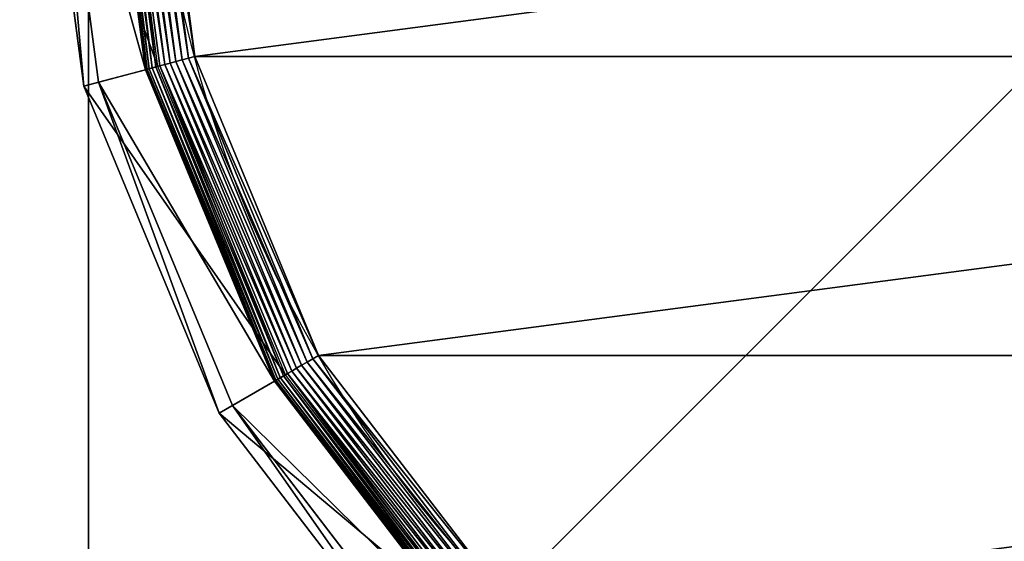
# Model space of a CAD drawing. Extents: x -1200 to 1200, y -600 to 600.
# Drawn here: x 1144 to 1163, y 554 to 564 of the extents above; entities that cross this region are included whole.
import ezdxf

# ---------------------------------------------------------------- set-up
doc = ezdxf.new("R2010")
doc.units = 0
doc.header["$LTSCALE"] = 25.4
doc.layers.get('0').update_dxf_attribs({"linetype": 'CONTINUOUS'})

# ---------------------------------------------------------------- blocks, each defined once
blk = doc.blocks.new('CUBIT_DESK_LEG_1')
at = {"color": 7}
for p, q in [((0, 0, 26), (50, 0, 26)), ((0, 0, 1040), (50, 0, 1040)), ((0, 0, 29), (50, 0, 29)), ((0, 0, 26), (50, 0, 26)), ((0, 0, 29), (50, 0, 29)), ((0, 0, 29), (50, 0, 29)), ((0, 0, 1040), (50, 0, 1040))]:
    blk.add_line(p, q, dxfattribs=at)
mesh = blk.add_polyface(dxfattribs=at)
corners = [(50, 50, 26), (0, 0, 26), (0, 50, 26), (50, 0, 26)]
mesh.append_faces([[corners[k] for k in face] for face in [(0, 1, 2), (1, 0, 3)]], dxfattribs={"vtx0": -1, "color": 7})
mesh = blk.add_polyface(dxfattribs=at)
corners = [(50, 0, 1040), (0, 50, 1040), (0, 0, 1040), (50, 50, 1040)]
mesh.append_faces([[corners[k] for k in face] for face in [(0, 1, 2), (1, 0, 3)]], dxfattribs={"vtx0": -1, "color": 7})
mesh = blk.add_polyface(dxfattribs=at)
corners = [(50, 0, 29), (0, 50, 29), (0, 0, 29), (50, 50, 29)]
mesh.append_faces([[corners[k] for k in face] for face in [(0, 1, 2), (1, 0, 3)]], dxfattribs={"vtx0": -1, "color": 7})
mesh = blk.add_polyface(dxfattribs=at)
corners = [(50, 0, 29), (0, 0, 26), (50, 0, 26), (0, 0, 29)]
mesh.append_faces([[corners[k] for k in face] for face in [(0, 1, 2), (1, 0, 3)]], dxfattribs={"vtx0": -1, "color": 7})
mesh = blk.add_polyface(dxfattribs=at)
corners = [(50, 0, 1040), (0, 0, 29), (50, 0, 29), (0, 0, 1040)]
mesh.append_faces([[corners[k] for k in face] for face in [(0, 1, 2), (1, 0, 3)]], dxfattribs={"vtx0": -1, "color": 7})
blk = doc.blocks.new('GROUP_30')
at = {"color": 0}
for p, q in [((236.95, 463, 85.3), (178.44, 455.29, 85.3)), ((236.95, 463, 85.3), (178.44, 455.29, 85.3)), ((179.1, 452.82, 47.66), (236.95, 460.44, 47.66)), ((179.1, 452.82, 47.66), (236.95, 460.44, 47.66)), ((178.44, 455.29, 85.3), (123.92, 432.71, 85.3)), ((178.44, 455.29, 85.3), (123.92, 432.71, 85.3)), ((178.44, 455.29, 85.3), (179.1, 452.82, 47.66)), ((178.44, 455.29, 85.3), (179.1, 452.82, 47.66)), ((181.75, 442.93, 104.26), (178.44, 455.29, 85.3)), ((181.75, 442.93, 104.26), (178.44, 455.29, 85.3)), ((125.2, 430.49, 47.66), (179.1, 452.82, 47.66)), ((125.2, 430.49, 47.66), (179.1, 452.82, 47.66)), ((181.2, 444.99, 42.65), (179.1, 452.82, 47.66)), ((181.2, 444.99, 42.65), (179.1, 452.82, 47.66)), ((236.95, 452.33, 9.48), (181.2, 444.99, 9.48)), ((236.95, 452.33, 9.48), (181.2, 444.99, 9.48)), ((236.95, 452.33, 42.65), (181.2, 444.99, 42.65)), ((236.95, 452.33, 42.65), (181.2, 444.99, 42.65)), ((236.95, 452.26, 8.24), (181.22, 444.92, 8.24)), ((236.95, 452.26, 8.24), (181.22, 444.92, 8.24)), ((236.95, 452.04, 7.03), (181.28, 444.71, 7.03)), ((236.95, 452.04, 7.03), (181.28, 444.71, 7.03)), ((236.95, 451.68, 5.85), (181.37, 444.36, 5.85)), ((236.95, 451.68, 5.85), (181.37, 444.36, 5.85)), ((236.95, 451.19, 4.74), (181.5, 443.89, 4.74)), ((236.95, 451.19, 4.74), (181.5, 443.89, 4.74)), ((236.95, 450.57, 3.71), (181.66, 443.29, 3.71)), ((236.95, 450.57, 3.71), (181.66, 443.29, 3.71)), ((181.75, 442.93, 104.26), (236.95, 450.2, 104.26)), ((236.95, 449.83, 2.78), (181.85, 442.58, 2.78)), ((236.95, 449.83, 2.78), (181.85, 442.58, 2.78)), ((236.95, 448.99, 1.96), (182.07, 441.77, 1.96)), ((236.95, 448.99, 1.96), (182.07, 441.77, 1.96)), ((236.95, 448.07, 1.27), (182.31, 440.87, 1.27)), ((236.95, 448.07, 1.27), (182.31, 440.87, 1.27)), ((236.95, 447.07, 0.72), (182.56, 439.91, 0.72)), ((236.95, 447.07, 0.72), (182.56, 439.91, 0.72)), ((236.95, 446.01, 0.32), (182.84, 438.89, 0.32)), ((236.95, 446.01, 0.32), (182.84, 438.89, 0.32)), ((181.2, 444.99, 9.48), (129.25, 423.48, 9.48)), ((181.2, 444.99, 9.48), (129.25, 423.48, 9.48)), ((181.2, 444.99, 42.65), (129.25, 423.48, 42.65)), ((181.2, 444.99, 42.65), (129.25, 423.48, 42.65)), ((181.22, 444.92, 8.24), (129.29, 423.41, 8.24)), ((181.22, 444.92, 8.24), (129.29, 423.41, 8.24)), ((181.28, 444.71, 7.03), (129.4, 423.22, 7.03)), ((181.28, 444.71, 7.03), (129.4, 423.22, 7.03)), ((181.37, 444.36, 5.85), (129.58, 422.91, 5.85)), ((181.37, 444.36, 5.85), (129.58, 422.91, 5.85)), ((181.5, 443.89, 4.74), (129.83, 422.49, 4.74)), ((181.5, 443.89, 4.74), (129.83, 422.49, 4.74)), ((181.2, 444.99, 9.48), (181.22, 444.92, 8.24)), ((181.2, 444.99, 9.48), (181.22, 444.92, 8.24)), ((181.2, 444.99, 9.48), (181.2, 444.99, 42.65)), ((181.2, 444.99, 9.48), (181.2, 444.99, 42.65)), ((181.22, 444.92, 8.24), (181.28, 444.71, 7.03)), ((181.22, 444.92, 8.24), (181.28, 444.71, 7.03)), ((181.28, 444.71, 7.03), (181.37, 444.36, 5.85)), ((181.28, 444.71, 7.03), (181.37, 444.36, 5.85)), ((181.37, 444.36, 5.85), (181.5, 443.89, 4.74)), ((181.37, 444.36, 5.85), (181.5, 443.89, 4.74)), ((181.5, 443.89, 4.74), (181.66, 443.29, 3.71)), ((181.5, 443.89, 4.74), (181.66, 443.29, 3.71)), ((236.95, 444.92, 0.08), (183.12, 437.83, 0.08)), ((236.95, 444.92, 0.08), (183.12, 437.83, 0.08)), ((181.66, 443.29, 3.71), (130.14, 421.95, 3.71)), ((181.66, 443.29, 3.71), (130.14, 421.95, 3.71)), ((130.32, 421.63, 104.26), (181.75, 442.93, 104.26)), ((181.85, 442.58, 2.78), (130.5, 421.31, 2.78)), ((181.85, 442.58, 2.78), (130.5, 421.31, 2.78)), ((181.66, 443.29, 3.71), (181.85, 442.58, 2.78)), ((181.66, 443.29, 3.71), (181.85, 442.58, 2.78)), ((181.85, 442.58, 2.78), (182.07, 441.77, 1.96)), ((181.85, 442.58, 2.78), (182.07, 441.77, 1.96)), ((182.07, 441.77, 1.96), (130.92, 420.58, 1.96)), ((182.07, 441.77, 1.96), (130.92, 420.58, 1.96)), ((182.31, 440.87, 1.27), (131.39, 419.78, 1.27)), ((182.31, 440.87, 1.27), (131.39, 419.78, 1.27)), ((182.07, 441.77, 1.96), (182.31, 440.87, 1.27)), ((182.07, 441.77, 1.96), (182.31, 440.87, 1.27)), ((182.31, 440.87, 1.27), (182.56, 439.91, 0.72)), ((182.31, 440.87, 1.27), (182.56, 439.91, 0.72)), ((182.56, 439.91, 0.72), (131.89, 418.92, 0.72)), ((182.56, 439.91, 0.72), (131.89, 418.92, 0.72)), ((182.56, 439.91, 0.72), (182.84, 438.89, 0.32)), ((182.56, 439.91, 0.72), (182.84, 438.89, 0.32)), ((182.84, 438.89, 0.32), (132.42, 418, 0.32)), ((182.84, 438.89, 0.32), (132.42, 418, 0.32)), ((183.12, 437.83, 0.08), (132.96, 417.05, 0.08)), ((183.12, 437.83, 0.08), (132.96, 417.05, 0.08)), ((182.84, 438.89, 0.32), (183.12, 437.83, 0.08)), ((182.84, 438.89, 0.32), (183.12, 437.83, 0.08)), ((183.12, 437.83, 0.08), (183.41, 436.75)), ((183.12, 437.83, 0.08), (183.41, 436.75)), ((123.92, 432.71, 85.3), (77.11, 396.79, 85.3)), ((123.92, 432.71, 85.3), (77.11, 396.79, 85.3)), ((123.92, 432.71, 85.3), (125.2, 430.49, 47.66)), ((123.92, 432.71, 85.3), (125.2, 430.49, 47.66)), ((130.32, 421.63, 104.26), (123.92, 432.71, 85.3)), ((130.32, 421.63, 104.26), (123.92, 432.71, 85.3)), ((78.92, 394.98, 47.66), (125.2, 430.49, 47.66)), ((78.92, 394.98, 47.66), (125.2, 430.49, 47.66)), ((129.25, 423.48, 42.65), (125.2, 430.49, 47.66)), ((129.25, 423.48, 42.65), (125.2, 430.49, 47.66)), ((129.25, 423.48, 9.48), (84.65, 389.25, 9.48)), ((129.25, 423.48, 9.48), (84.65, 389.25, 9.48)), ((129.25, 423.48, 42.65), (84.65, 389.25, 42.65)), ((129.25, 423.48, 42.65), (84.65, 389.25, 42.65)), ((129.29, 423.41, 8.24), (84.7, 389.2, 8.24)), ((129.29, 423.41, 8.24), (84.7, 389.2, 8.24)), ((129.4, 423.22, 7.03), (84.85, 389.04, 7.03)), ((129.4, 423.22, 7.03), (84.85, 389.04, 7.03)), ((129.58, 422.91, 5.85), (85.11, 388.79, 5.85)), ((129.58, 422.91, 5.85), (85.11, 388.79, 5.85)), ((129.83, 422.49, 4.74), (85.46, 388.44, 4.74)), ((129.83, 422.49, 4.74), (85.46, 388.44, 4.74)), ((129.25, 423.48, 9.48), (129.29, 423.41, 8.24)), ((129.25, 423.48, 9.48), (129.29, 423.41, 8.24)), ((129.25, 423.48, 9.48), (129.25, 423.48, 42.65)), ((129.25, 423.48, 9.48), (129.25, 423.48, 42.65)), ((129.29, 423.41, 8.24), (129.4, 423.22, 7.03)), ((129.29, 423.41, 8.24), (129.4, 423.22, 7.03)), ((129.4, 423.22, 7.03), (129.58, 422.91, 5.85)), ((129.4, 423.22, 7.03), (129.58, 422.91, 5.85)), ((129.58, 422.91, 5.85), (129.83, 422.49, 4.74)), ((129.58, 422.91, 5.85), (129.83, 422.49, 4.74)), ((129.83, 422.49, 4.74), (130.14, 421.95, 3.71)), ((129.83, 422.49, 4.74), (130.14, 421.95, 3.71)), ((130.14, 421.95, 3.71), (85.89, 388, 3.71)), ((130.14, 421.95, 3.71), (85.89, 388, 3.71)), ((86.15, 387.74, 104.26), (130.32, 421.63, 104.26)), ((130.5, 421.31, 2.78), (86.41, 387.48, 2.78)), ((130.5, 421.31, 2.78), (86.41, 387.48, 2.78)), ((130.14, 421.95, 3.71), (130.5, 421.31, 2.78)), ((130.14, 421.95, 3.71), (130.5, 421.31, 2.78)), ((130.5, 421.31, 2.78), (130.92, 420.58, 1.96)), ((130.5, 421.31, 2.78), (130.92, 420.58, 1.96)), ((130.92, 420.58, 1.96), (87.01, 386.89, 1.96)), ((130.92, 420.58, 1.96), (87.01, 386.89, 1.96)), ((131.39, 419.78, 1.27), (87.66, 386.23, 1.27)), ((131.39, 419.78, 1.27), (87.66, 386.23, 1.27)), ((130.92, 420.58, 1.96), (131.39, 419.78, 1.27)), ((130.92, 420.58, 1.96), (131.39, 419.78, 1.27)), ((131.39, 419.78, 1.27), (131.89, 418.92, 0.72)), ((131.39, 419.78, 1.27), (131.89, 418.92, 0.72)), ((131.89, 418.92, 0.72), (88.37, 385.52, 0.72)), ((131.89, 418.92, 0.72), (88.37, 385.52, 0.72)), ((132.42, 418, 0.32), (89.12, 384.78, 0.32)), ((132.42, 418, 0.32), (89.12, 384.78, 0.32)), ((131.89, 418.92, 0.72), (132.42, 418, 0.32)), ((131.89, 418.92, 0.72), (132.42, 418, 0.32)), ((132.42, 418, 0.32), (132.96, 417.05, 0.08)), ((132.42, 418, 0.32), (132.96, 417.05, 0.08)), ((132.96, 417.05, 0.08), (89.89, 384, 0.08)), ((132.96, 417.05, 0.08), (89.89, 384, 0.08)), ((132.96, 417.05, 0.08), (133.52, 416.09)), ((132.96, 417.05, 0.08), (133.52, 416.09))]:
    blk.add_line(p, q, dxfattribs=at)
blk.add_circle((236.95, 236.95), 206.86, dxfattribs=at)
blk.add_circle((236.95, 236.95), 206.86, dxfattribs=at)
blk.add_circle((236.95, 236.95), 206.86, dxfattribs=at)
blk.add_circle((236.95, 236.95), 206.86, dxfattribs=at)
blk.add_circle((236.95, 236.95), 206.86, dxfattribs=at)
blk.add_circle((236.95, 236.95), 206.86, dxfattribs=at)
blk.add_circle((236.95, 236.95), 206.86, dxfattribs=at)
blk.add_circle((236.95, 236.95), 206.86, dxfattribs=at)
blk.add_circle((236.95, 236.95), 206.86, dxfattribs=at)
blk.add_circle((236.95, 236.95), 206.86, dxfattribs=at)
blk.add_circle((236.95, 236.95), 206.86, dxfattribs=at)
blk.add_circle((236.95, 236.95), 206.86, dxfattribs=at)
blk.add_circle((236.95, 236.95), 206.86, dxfattribs=at)
blk.add_circle((236.95, 236.95), 206.86, dxfattribs=at)
blk.add_circle((236.95, 236.95), 206.86, dxfattribs=at)
blk.add_circle((236.95, 236.95), 206.86, dxfattribs=at)
blk.add_circle((236.95, 236.95), 206.86, dxfattribs=at)
blk.add_circle((236.95, 236.95), 206.86, dxfattribs=at)
blk.add_circle((236.95, 236.95), 206.86, dxfattribs=at)
blk.add_circle((236.95, 236.95), 206.86, dxfattribs=at)
blk.add_circle((236.95, 236.95), 206.86, dxfattribs=at)
blk.add_circle((236.95, 236.95), 206.86, dxfattribs=at)
blk.add_circle((236.95, 236.95), 206.86, dxfattribs=at)
blk.add_circle((236.95, 236.95), 206.86, dxfattribs=at)
blk.add_circle((236.95, 236.95), 206.86, dxfattribs=at)
mesh = blk.add_polyface(dxfattribs=at)
corners = [(178.44, 455.29, 85.3), (236.95, 460.44, 47.66), (179.1, 452.82, 47.66), (236.95, 463, 85.3)]
mesh.append_faces([[corners[k] for k in face] for face in [(0, 1, 2), (1, 0, 3)]], dxfattribs={"vtx0": -1, "color": 0})
mesh = blk.add_polyface(dxfattribs=at)
corners = [(181.75, 442.93, 104.26), (236.95, 463, 85.3), (178.44, 455.29, 85.3), (236.95, 450.2, 104.26)]
mesh.append_faces([[corners[k] for k in face] for face in [(0, 1, 2), (1, 0, 3)]], dxfattribs={"vtx0": -1, "color": 0})
mesh = blk.add_polyface(dxfattribs=at)
corners = [(236.95, 460.44, 47.66), (181.2, 444.99, 42.65), (179.1, 452.82, 47.66), (236.95, 452.33, 42.65)]
mesh.append_faces([[corners[k] for k in face] for face in [(0, 1, 2), (1, 0, 3)]], dxfattribs={"vtx0": -1, "color": 0})
mesh = blk.add_polyface(dxfattribs=at)
corners = [(123.92, 432.71, 85.3), (179.1, 452.82, 47.66), (125.2, 430.49, 47.66), (178.44, 455.29, 85.3)]
mesh.append_faces([[corners[k] for k in face] for face in [(0, 1, 2), (1, 0, 3)]], dxfattribs={"vtx0": -1, "color": 0})
mesh = blk.add_polyface(dxfattribs=at)
corners = [(130.32, 421.63, 104.26), (178.44, 455.29, 85.3), (123.92, 432.71, 85.3), (181.75, 442.93, 104.26)]
mesh.append_faces([[corners[k] for k in face] for face in [(0, 1, 2), (1, 0, 3)]], dxfattribs={"vtx0": -1, "color": 0})
mesh = blk.add_polyface(dxfattribs=at)
corners = [(179.1, 452.82, 47.66), (129.25, 423.48, 42.65), (125.2, 430.49, 47.66), (181.2, 444.99, 42.65)]
mesh.append_faces([[corners[k] for k in face] for face in [(0, 1, 2), (1, 0, 3)]], dxfattribs={"vtx0": -1, "color": 0})
mesh = blk.add_polyface(dxfattribs=at)
corners = [(181.2, 444.99, 9.48), (236.95, 452.26, 8.24), (181.22, 444.92, 8.24), (236.95, 452.33, 9.48)]
mesh.append_faces([[corners[k] for k in face] for face in [(0, 1, 2), (1, 0, 3)]], dxfattribs={"vtx0": -1, "color": 0})
mesh = blk.add_polyface(dxfattribs=at)
corners = [(181.2, 444.99, 42.65), (236.95, 452.33, 9.48), (181.2, 444.99, 9.48), (236.95, 452.33, 42.65)]
mesh.append_faces([[corners[k] for k in face] for face in [(0, 1, 2), (1, 0, 3)]], dxfattribs={"vtx0": -1, "color": 0})
mesh = blk.add_polyface(dxfattribs=at)
corners = [(181.22, 444.92, 8.24), (236.95, 452.04, 7.03), (181.28, 444.71, 7.03), (236.95, 452.26, 8.24)]
mesh.append_faces([[corners[k] for k in face] for face in [(0, 1, 2), (1, 0, 3)]], dxfattribs={"vtx0": -1, "color": 0})
mesh = blk.add_polyface(dxfattribs=at)
corners = [(181.28, 444.71, 7.03), (236.95, 451.68, 5.85), (181.37, 444.36, 5.85), (236.95, 452.04, 7.03)]
mesh.append_faces([[corners[k] for k in face] for face in [(0, 1, 2), (1, 0, 3)]], dxfattribs={"vtx0": -1, "color": 0})
mesh = blk.add_polyface(dxfattribs=at)
corners = [(181.37, 444.36, 5.85), (236.95, 451.19, 4.74), (181.5, 443.89, 4.74), (236.95, 451.68, 5.85)]
mesh.append_faces([[corners[k] for k in face] for face in [(0, 1, 2), (1, 0, 3)]], dxfattribs={"vtx0": -1, "color": 0})
mesh = blk.add_polyface(dxfattribs=at)
corners = [(181.5, 443.89, 4.74), (236.95, 450.57, 3.71), (181.66, 443.29, 3.71), (236.95, 451.19, 4.74)]
mesh.append_faces([[corners[k] for k in face] for face in [(0, 1, 2), (1, 0, 3)]], dxfattribs={"vtx0": -1, "color": 0})
mesh = blk.add_polyface(dxfattribs=at)
corners = [(181.66, 443.29, 3.71), (236.95, 449.83, 2.78), (181.85, 442.58, 2.78), (236.95, 450.57, 3.71)]
mesh.append_faces([[corners[k] for k in face] for face in [(0, 1, 2), (1, 0, 3)]], dxfattribs={"vtx0": -1, "color": 0})
mesh = blk.add_polyface(dxfattribs=at)
corners = [(236.95, 449.83, 2.78), (182.07, 441.77, 1.96), (181.85, 442.58, 2.78), (236.95, 448.99, 1.96)]
mesh.append_faces([[corners[k] for k in face] for face in [(0, 1, 2), (1, 0, 3)]], dxfattribs={"vtx0": -1, "color": 0})
mesh = blk.add_polyface(dxfattribs=at)
corners = [(236.95, 448.99, 1.96), (182.31, 440.87, 1.27), (182.07, 441.77, 1.96), (236.95, 448.07, 1.27)]
mesh.append_faces([[corners[k] for k in face] for face in [(0, 1, 2), (1, 0, 3)]], dxfattribs={"vtx0": -1, "color": 0})
mesh = blk.add_polyface(dxfattribs=at)
corners = [(236.95, 448.07, 1.27), (182.56, 439.91, 0.72), (182.31, 440.87, 1.27), (236.95, 447.07, 0.72)]
mesh.append_faces([[corners[k] for k in face] for face in [(0, 1, 2), (1, 0, 3)]], dxfattribs={"vtx0": -1, "color": 0})
mesh = blk.add_polyface(dxfattribs=at)
corners = [(236.95, 447.07, 0.72), (182.84, 438.89, 0.32), (182.56, 439.91, 0.72), (236.95, 446.01, 0.32)]
mesh.append_faces([[corners[k] for k in face] for face in [(0, 1, 2), (1, 0, 3)]], dxfattribs={"vtx0": -1, "color": 0})
mesh = blk.add_polyface(dxfattribs=at)
corners = [(236.95, 446.01, 0.32), (183.12, 437.83, 0.08), (182.84, 438.89, 0.32), (236.95, 444.92, 0.08)]
mesh.append_faces([[corners[k] for k in face] for face in [(0, 1, 2), (1, 0, 3)]], dxfattribs={"vtx0": -1, "color": 0})
mesh = blk.add_polyface(dxfattribs=at)
corners = [(129.25, 423.48, 9.48), (181.22, 444.92, 8.24), (129.29, 423.41, 8.24), (181.2, 444.99, 9.48)]
mesh.append_faces([[corners[k] for k in face] for face in [(0, 1, 2), (1, 0, 3)]], dxfattribs={"vtx0": -1, "color": 0})
mesh = blk.add_polyface(dxfattribs=at)
corners = [(129.25, 423.48, 42.65), (181.2, 444.99, 9.48), (129.25, 423.48, 9.48), (181.2, 444.99, 42.65)]
mesh.append_faces([[corners[k] for k in face] for face in [(0, 1, 2), (1, 0, 3)]], dxfattribs={"vtx0": -1, "color": 0})
mesh = blk.add_polyface(dxfattribs=at)
corners = [(129.29, 423.41, 8.24), (181.28, 444.71, 7.03), (129.4, 423.22, 7.03), (181.22, 444.92, 8.24)]
mesh.append_faces([[corners[k] for k in face] for face in [(0, 1, 2), (1, 0, 3)]], dxfattribs={"vtx0": -1, "color": 0})
mesh = blk.add_polyface(dxfattribs=at)
corners = [(129.4, 423.22, 7.03), (181.37, 444.36, 5.85), (129.58, 422.91, 5.85), (181.28, 444.71, 7.03)]
mesh.append_faces([[corners[k] for k in face] for face in [(0, 1, 2), (1, 0, 3)]], dxfattribs={"vtx0": -1, "color": 0})
mesh = blk.add_polyface(dxfattribs=at)
corners = [(129.58, 422.91, 5.85), (181.5, 443.89, 4.74), (129.83, 422.49, 4.74), (181.37, 444.36, 5.85)]
mesh.append_faces([[corners[k] for k in face] for face in [(0, 1, 2), (1, 0, 3)]], dxfattribs={"vtx0": -1, "color": 0})
mesh = blk.add_polyface(dxfattribs=at)
corners = [(129.83, 422.49, 4.74), (181.66, 443.29, 3.71), (130.14, 421.95, 3.71), (181.5, 443.89, 4.74)]
mesh.append_faces([[corners[k] for k in face] for face in [(0, 1, 2), (1, 0, 3)]], dxfattribs={"vtx0": -1, "color": 0})
mesh = blk.add_polyface(dxfattribs=at)
corners = [(236.95, 444.92, 0.08), (183.41, 436.75), (183.12, 437.83, 0.08), (236.95, 443.8)]
mesh.append_faces([[corners[k] for k in face] for face in [(0, 1, 2), (1, 0, 3)]], dxfattribs={"vtx0": -1, "color": 0})
mesh = blk.add_polyface(dxfattribs=at)
corners = [(37.14, 290.49), (37.14, 183.41), (30.09, 236.95), (57.81, 133.52), (57.81, 340.37), (90.68, 90.68), (90.68, 383.22), (133.52, 57.81), (133.52, 416.09), (183.41, 37.14), (183.41, 436.75), (236.95, 30.09), (236.95, 443.8), (290.49, 37.14), (290.49, 436.75), (340.37, 57.81), (340.37, 416.09), (383.22, 90.68), (383.22, 383.22), (416.09, 133.52), (416.09, 340.37), (436.75, 183.41), (436.75, 290.49), (443.8, 236.95)]
mesh.append_faces([[corners[k] for k in face] for face in [(0, 1, 2), (21, 22, 23)]], dxfattribs={"vtx0": -1, "color": 0})
mesh.append_faces([[corners[k] for k in face] for face in [(1, 0, 3), (3, 4, 5), (5, 6, 7), (7, 8, 9), (9, 10, 11), (11, 12, 13), (13, 14, 15), (15, 16, 17), (17, 18, 19), (19, 20, 21)]], dxfattribs={"vtx0": -1, "vtx1": -1, "color": 0})
mesh.append_faces([[corners[k] for k in face] for face in [(3, 0, 4), (5, 4, 6), (7, 6, 8), (9, 8, 10), (11, 10, 12), (13, 12, 14), (15, 14, 16), (17, 16, 18), (19, 18, 20), (21, 20, 22)]], dxfattribs={"vtx0": -1, "vtx2": -1, "color": 0})
mesh = blk.add_polyface(dxfattribs=at)
corners = [(130.14, 421.95, 3.71), (181.85, 442.58, 2.78), (130.5, 421.31, 2.78), (181.66, 443.29, 3.71)]
mesh.append_faces([[corners[k] for k in face] for face in [(0, 1, 2), (1, 0, 3)]], dxfattribs={"vtx0": -1, "color": 0})
mesh = blk.add_polyface(dxfattribs=at)
corners = [(181.85, 442.58, 2.78), (130.92, 420.58, 1.96), (130.5, 421.31, 2.78), (182.07, 441.77, 1.96)]
mesh.append_faces([[corners[k] for k in face] for face in [(0, 1, 2), (1, 0, 3)]], dxfattribs={"vtx0": -1, "color": 0})
mesh = blk.add_polyface(dxfattribs=at)
corners = [(182.07, 441.77, 1.96), (131.39, 419.78, 1.27), (130.92, 420.58, 1.96), (182.31, 440.87, 1.27)]
mesh.append_faces([[corners[k] for k in face] for face in [(0, 1, 2), (1, 0, 3)]], dxfattribs={"vtx0": -1, "color": 0})
mesh = blk.add_polyface(dxfattribs=at)
corners = [(182.31, 440.87, 1.27), (131.89, 418.92, 0.72), (131.39, 419.78, 1.27), (182.56, 439.91, 0.72)]
mesh.append_faces([[corners[k] for k in face] for face in [(0, 1, 2), (1, 0, 3)]], dxfattribs={"vtx0": -1, "color": 0})
mesh = blk.add_polyface(dxfattribs=at)
corners = [(182.56, 439.91, 0.72), (132.42, 418, 0.32), (131.89, 418.92, 0.72), (182.84, 438.89, 0.32)]
mesh.append_faces([[corners[k] for k in face] for face in [(0, 1, 2), (1, 0, 3)]], dxfattribs={"vtx0": -1, "color": 0})
mesh = blk.add_polyface(dxfattribs=at)
corners = [(182.84, 438.89, 0.32), (132.96, 417.05, 0.08), (132.42, 418, 0.32), (183.12, 437.83, 0.08)]
mesh.append_faces([[corners[k] for k in face] for face in [(0, 1, 2), (1, 0, 3)]], dxfattribs={"vtx0": -1, "color": 0})
mesh = blk.add_polyface(dxfattribs=at)
corners = [(183.12, 437.83, 0.08), (133.52, 416.09), (132.96, 417.05, 0.08), (183.41, 436.75)]
mesh.append_faces([[corners[k] for k in face] for face in [(0, 1, 2), (1, 0, 3)]], dxfattribs={"vtx0": -1, "color": 0})
mesh = blk.add_polyface(dxfattribs=at)
corners = [(77.11, 396.79, 85.3), (125.2, 430.49, 47.66), (78.92, 394.98, 47.66), (123.92, 432.71, 85.3)]
mesh.append_faces([[corners[k] for k in face] for face in [(0, 1, 2), (1, 0, 3)]], dxfattribs={"vtx0": -1, "color": 0})
mesh = blk.add_polyface(dxfattribs=at)
corners = [(86.15, 387.74, 104.26), (123.92, 432.71, 85.3), (77.11, 396.79, 85.3), (130.32, 421.63, 104.26)]
mesh.append_faces([[corners[k] for k in face] for face in [(0, 1, 2), (1, 0, 3)]], dxfattribs={"vtx0": -1, "color": 0})
mesh = blk.add_polyface(dxfattribs=at)
corners = [(125.2, 430.49, 47.66), (84.65, 389.25, 42.65), (78.92, 394.98, 47.66), (129.25, 423.48, 42.65)]
mesh.append_faces([[corners[k] for k in face] for face in [(0, 1, 2), (1, 0, 3)]], dxfattribs={"vtx0": -1, "color": 0})
mesh = blk.add_polyface(dxfattribs=at)
corners = [(84.65, 389.25, 9.48), (129.29, 423.41, 8.24), (84.7, 389.2, 8.24), (129.25, 423.48, 9.48)]
mesh.append_faces([[corners[k] for k in face] for face in [(0, 1, 2), (1, 0, 3)]], dxfattribs={"vtx0": -1, "color": 0})
mesh = blk.add_polyface(dxfattribs=at)
corners = [(84.65, 389.25, 42.65), (129.25, 423.48, 9.48), (84.65, 389.25, 9.48), (129.25, 423.48, 42.65)]
mesh.append_faces([[corners[k] for k in face] for face in [(0, 1, 2), (1, 0, 3)]], dxfattribs={"vtx0": -1, "color": 0})
mesh = blk.add_polyface(dxfattribs=at)
corners = [(84.7, 389.2, 8.24), (129.4, 423.22, 7.03), (84.85, 389.04, 7.03), (129.29, 423.41, 8.24)]
mesh.append_faces([[corners[k] for k in face] for face in [(0, 1, 2), (1, 0, 3)]], dxfattribs={"vtx0": -1, "color": 0})
mesh = blk.add_polyface(dxfattribs=at)
corners = [(84.85, 389.04, 7.03), (129.58, 422.91, 5.85), (85.11, 388.79, 5.85), (129.4, 423.22, 7.03)]
mesh.append_faces([[corners[k] for k in face] for face in [(0, 1, 2), (1, 0, 3)]], dxfattribs={"vtx0": -1, "color": 0})
mesh = blk.add_polyface(dxfattribs=at)
corners = [(85.11, 388.79, 5.85), (129.83, 422.49, 4.74), (85.46, 388.44, 4.74), (129.58, 422.91, 5.85)]
mesh.append_faces([[corners[k] for k in face] for face in [(0, 1, 2), (1, 0, 3)]], dxfattribs={"vtx0": -1, "color": 0})
mesh = blk.add_polyface(dxfattribs=at)
corners = [(85.46, 388.44, 4.74), (130.14, 421.95, 3.71), (85.89, 388, 3.71), (129.83, 422.49, 4.74)]
mesh.append_faces([[corners[k] for k in face] for face in [(0, 1, 2), (1, 0, 3)]], dxfattribs={"vtx0": -1, "color": 0})
mesh = blk.add_polyface(dxfattribs=at)
corners = [(85.89, 388, 3.71), (130.5, 421.31, 2.78), (86.41, 387.48, 2.78), (130.14, 421.95, 3.71)]
mesh.append_faces([[corners[k] for k in face] for face in [(0, 1, 2), (1, 0, 3)]], dxfattribs={"vtx0": -1, "color": 0})
mesh = blk.add_polyface(dxfattribs=at)
corners = [(130.5, 421.31, 2.78), (87.01, 386.89, 1.96), (86.41, 387.48, 2.78), (130.92, 420.58, 1.96)]
mesh.append_faces([[corners[k] for k in face] for face in [(0, 1, 2), (1, 0, 3)]], dxfattribs={"vtx0": -1, "color": 0})
mesh = blk.add_polyface(dxfattribs=at)
corners = [(130.92, 420.58, 1.96), (87.66, 386.23, 1.27), (87.01, 386.89, 1.96), (131.39, 419.78, 1.27)]
mesh.append_faces([[corners[k] for k in face] for face in [(0, 1, 2), (1, 0, 3)]], dxfattribs={"vtx0": -1, "color": 0})
mesh = blk.add_polyface(dxfattribs=at)
corners = [(131.39, 419.78, 1.27), (88.37, 385.52, 0.72), (87.66, 386.23, 1.27), (131.89, 418.92, 0.72)]
mesh.append_faces([[corners[k] for k in face] for face in [(0, 1, 2), (1, 0, 3)]], dxfattribs={"vtx0": -1, "color": 0})
mesh = blk.add_polyface(dxfattribs=at)
corners = [(131.89, 418.92, 0.72), (89.12, 384.78, 0.32), (88.37, 385.52, 0.72), (132.42, 418, 0.32)]
mesh.append_faces([[corners[k] for k in face] for face in [(0, 1, 2), (1, 0, 3)]], dxfattribs={"vtx0": -1, "color": 0})
mesh = blk.add_polyface(dxfattribs=at)
corners = [(132.42, 418, 0.32), (89.89, 384, 0.08), (89.12, 384.78, 0.32), (132.96, 417.05, 0.08)]
mesh.append_faces([[corners[k] for k in face] for face in [(0, 1, 2), (1, 0, 3)]], dxfattribs={"vtx0": -1, "color": 0})
mesh = blk.add_polyface(dxfattribs=at)
corners = [(132.96, 417.05, 0.08), (90.68, 383.22), (89.89, 384, 0.08), (133.52, 416.09)]
mesh.append_faces([[corners[k] for k in face] for face in [(0, 1, 2), (1, 0, 3)]], dxfattribs={"vtx0": -1, "color": 0})
blk = doc.blocks.new('CUBIT_DESK_LEG_SIDE_1')
at = {"color": 0, "xscale": 0.1172318578272598, "yscale": 0.1172318578272322, "zscale": 0.1055086720445332, "rotation": 179.9999999999461}
blk.add_blockref('GROUP_30', (52.79, 53.285, 15), dxfattribs=at)
at = {"color": 0}
blk.add_blockref('CUBIT_DESK_LEG_1', (0, 0), dxfattribs=at)
blk.add_blockref('CUBIT_DESK_LEG_1', (0, 0), dxfattribs=at)
blk = doc.blocks.new('CUBIT_1800_DESK_LEG_SET_2')
at = {"color": 0}
blk.add_blockref('CUBIT_DESK_LEG_SIDE_1', (5, 1135), dxfattribs=at)
blk = doc.blocks.new('CUBIT_1800_DESK_TOP')
at = {"color": 7}
mesh = blk.add_polyface(dxfattribs=at)
corners = [(0, 1800), (1200, -600), (0, -600), (1200, 1800)]
mesh.append_faces([[corners[k] for k in face] for face in [(0, 1, 2), (1, 0, 3)]], dxfattribs={"vtx0": -1, "color": 7})
mesh = blk.add_polyface(dxfattribs=at)
corners = [(1200, -600, 25), (0, 1800, 25), (0, -600, 25), (1200, 1800, 25)]
mesh.append_faces([[corners[k] for k in face] for face in [(0, 1, 2), (1, 0, 3)]], dxfattribs={"vtx0": -1, "color": 7})

msp = doc.modelspace()

# ---------------------------------------------------------------- block references
at = {"color": 7, "rotation": 270.0000000000001}
for name, p in [('CUBIT_1800_DESK_TOP', (-600, 600, 1025)), ('CUBIT_1800_DESK_LEG_SET_2', (10, 600, -15))]:
    msp.add_blockref(name, p, dxfattribs=at)

doc.saveas('drawing.dxf')
